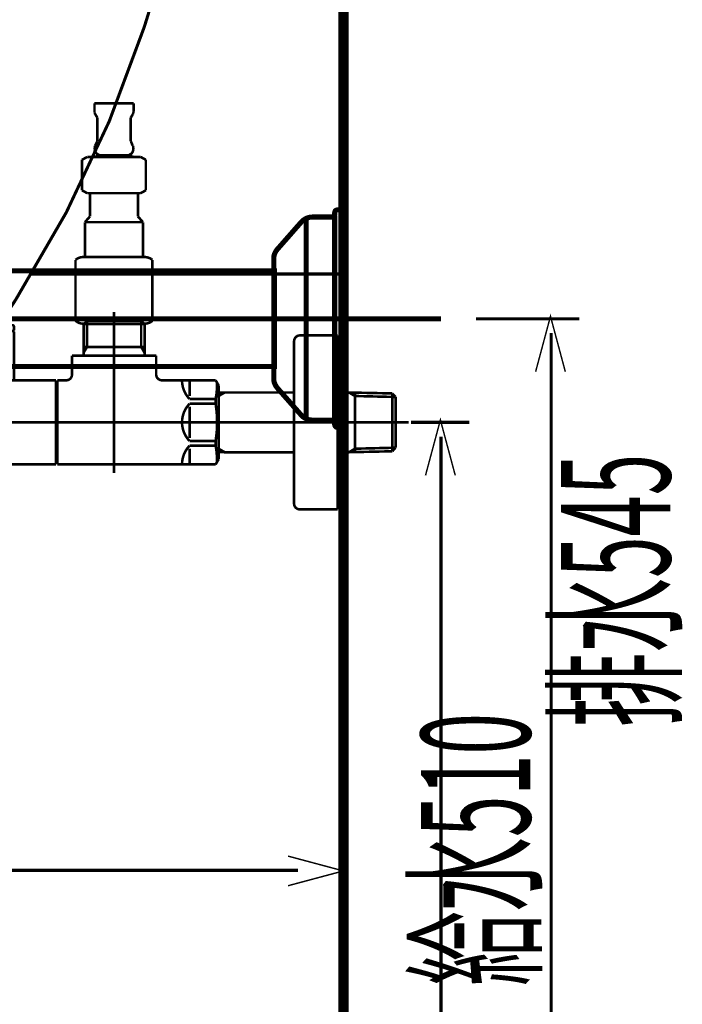
# Model space of a CAD drawing. Extents: x 68 to 259, y -279 to -11.
# Drawn here: x 236 to 259, y -200 to -166 of the extents above; entities that cross this region are included whole.
import ezdxf

# ---------------------------------------------------------------- set-up
doc = ezdxf.new("R2010")
doc.units = 0
for name, color, linetype in [('LAYER_2', 7, 'CONTINUOUS'), ('LAYER_39', 7, 'CONTINUOUS'), ('LAYER_41', 7, 'CONTINUOUS'), ('LAYER_42', 7, 'CONTINUOUS')]:
    doc.layers.add(name, color=color, linetype=linetype)
doc.styles.get("Standard").update_dxf_attribs({"font": 'TXT', "bigfont": 'BIGFONT'})

# ---------------------------------------------------------------- blocks, each defined once
blk = doc.blocks.new('AIGNBL02020008')
at = {"layer": 'LAYER_2', "color": 4, "const_width": 0.1764}
for points in [[(245.277, -173.6948), (245.2336, -173.752), (245.1998, -173.8127), (245.1723, -173.8802), (245.1557, -173.9511), (245.1523, -174.0221), (245.1523, -178.1466), (245.1557, -178.2175), (245.1723, -178.2885), (245.1998, -178.356), (245.2336, -178.4201), (245.277, -178.4773), (246.1038, -179.4158), (246.1652, -179.4736), (246.2361, -179.5205), (246.3099, -179.5577), (246.3946, -179.5777), (246.4787, -179.5846), (247.1505, -179.5846), (247.1842, -179.5914), (247.2111, -179.6052), (247.2318, -179.6252), (247.2483, -179.6555), (247.2517, -179.6858), (247.2517, -179.7368), (247.2586, -179.7672), (247.2717, -179.794), (247.2924, -179.8175), (247.3227, -179.8312), (247.353, -179.8347), (247.5522, -179.8347), (247.5522, -172.3347), (247.353, -172.3347), (247.3227, -172.3416), (247.2924, -172.3547), (247.2717, -172.3747), (247.2586, -172.4057), (247.2517, -172.436), (247.2517, -172.4863), (247.2483, -172.5166), (247.2318, -172.5435), (247.2111, -172.5676), (247.1842, -172.5807), (247.1505, -172.5841), (246.4787, -172.5841), (246.3946, -172.591), (246.3099, -172.6144), (246.2361, -172.6482), (246.1652, -172.6958), (246.1038, -172.7529), (245.277, -173.6948)], [(246.2726, -179.5411), (246.2726, -172.6282)], [(247.2517, -179.6521), (247.2517, -172.5263)]]:
    blk.add_lwpolyline(points, dxfattribs=at)
blk = doc.blocks.new('AIGNBL02010002')
at = {"layer": 'LAYER_2', "color": 4, "const_width": 0.1764}
blk.add_lwpolyline([(245.1778, -174.4345), (245.1778, -177.7346), (230.8806, -177.7346), (230.8806, -174.4345)], close=True, dxfattribs=at)
blk.add_lwpolyline([(250.9159, -176.0892), (232.3727, -176.0892)], dxfattribs=at)
at = {"layer": 'LAYER_2'}
blk.add_blockref('AIGNBL02020008', (0, 0), dxfattribs=at)
blk = doc.blocks.new('AIGNBL27030004')
at = {"layer": 'LAYER_39', "color": 211, "const_width": 0.0882}
blk.add_lwpolyline([(236.2026, -178.2117), (236.2026, -176.5319)], dxfattribs=at)
blk = doc.blocks.new('AIGNBL27030005')
at = {"layer": 'LAYER_39', "color": 211, "const_width": 0.0882}
blk.add_lwpolyline([(236.2026, -176.5319), (236.1826, -176.5119)], dxfattribs=at)
blk = doc.blocks.new('AIGNBL27030006')
at = {"layer": 'LAYER_39', "color": 211, "const_width": 0.0882}
blk.add_lwpolyline([(235.5226, -176.5119), (236.1826, -176.5119)], dxfattribs=at)
blk = doc.blocks.new('AIGNBL27030007')
at = {"layer": 'LAYER_39', "color": 211, "const_width": 0.0882}
blk.add_lwpolyline([(235.5026, -176.5319), (235.5026, -178.2117)], dxfattribs=at)
blk = doc.blocks.new('AIGNBL27030008')
at = {"layer": 'LAYER_39', "color": 211, "const_width": 0.0882}
blk.add_lwpolyline([(235.5226, -176.5119), (235.5026, -176.5319)], dxfattribs=at)
blk = doc.blocks.new('AIGNBL27030009')
at = {"layer": 'LAYER_39', "color": 211, "const_width": 0.0882}
blk.add_lwpolyline([(235.8526, -179.3117), (235.8526, -176.2118)], dxfattribs=at)
blk = doc.blocks.new('AIGNBL27020003')
at = {"layer": 'LAYER_39'}
for name in ['AIGNBL27030009', 'AIGNBL27030008', 'AIGNBL27030007', 'AIGNBL27030006', 'AIGNBL27030005', 'AIGNBL27030004']:
    blk.add_blockref(name, (0, 0), dxfattribs=at)
blk = doc.blocks.new('AIGNBL2702000A')
at = {"layer": 'LAYER_39', "color": 211, "const_width": 0.0882}
blk.add_lwpolyline([(235.8526, -177.1719), (235.8526, -176.0117)], dxfattribs=at)
blk = doc.blocks.new('AIGNBL2702000B')
at = {"layer": 'LAYER_39', "color": 211, "const_width": 0.0882}
blk.add_lwpolyline([(236.2026, -176.4919), (236.1826, -176.5119)], dxfattribs=at)
blk = doc.blocks.new('AIGNBL2702000C')
at = {"layer": 'LAYER_39', "color": 211, "const_width": 0.0882}
blk.add_lwpolyline([(235.5026, -176.4919), (235.5226, -176.5119)], dxfattribs=at)
blk = doc.blocks.new('AIGNBL2702000D')
at = {"layer": 'LAYER_39', "color": 211, "const_width": 0.0882}
blk.add_lwpolyline([(236.2026, -176.4919), (236.2026, -176.3617)], dxfattribs=at)
blk = doc.blocks.new('AIGNBL2702000E')
at = {"layer": 'LAYER_39', "color": 211, "const_width": 0.0882}
blk.add_lwpolyline([(235.5026, -176.4919), (235.5026, -176.3617)], dxfattribs=at)
blk = doc.blocks.new('AIGNBL2702000F')
at = {"layer": 'LAYER_39', "color": 211, "const_width": 0.0882}
blk.add_lwpolyline([(235.5529, -176.3117), (236.153, -176.3117)], dxfattribs=at)
blk = doc.blocks.new('AIGNBL27020010')
at = {"layer": 'LAYER_39', "color": 211, "const_width": 0.0882}
blk.add_lwpolyline([(235.5226, -176.5119), (235.588, -176.5119)], dxfattribs=at)
blk = doc.blocks.new('AIGNBL27020011')
at = {"layer": 'LAYER_39', "color": 211, "const_width": 0.0882}
blk.add_lwpolyline([(236.1179, -176.5119), (236.1826, -176.5119)], dxfattribs=at)
blk = doc.blocks.new('AIGNBL27020012')
at = {"layer": 'LAYER_39', "color": 211, "const_width": 0.0882}
blk.add_lwpolyline([(235.5529, -176.3117, 0.3918775), (235.5026, -176.3617)], format="xyb", dxfattribs=at)
blk = doc.blocks.new('AIGNBL27020013')
at = {"layer": 'LAYER_39', "color": 211, "const_width": 0.0882}
blk.add_lwpolyline([(236.2026, -176.3617, 0.3943859), (236.153, -176.3117)], format="xyb", dxfattribs=at)
blk = doc.blocks.new('AIGNBL27020014')
at = {"layer": 'LAYER_39', "color": 211, "const_width": 0.0882}
blk.add_lwpolyline([(235.8526, -178.9717), (235.8526, -178.0618)], dxfattribs=at)
blk = doc.blocks.new('AIGNBL27020015')
at = {"layer": 'LAYER_39', "color": 211, "const_width": 0.0882}
blk.add_lwpolyline([(237.653, -181.1118), (235.9029, -181.1118)], dxfattribs=at)
blk = doc.blocks.new('AIGNBL27020016')
at = {"layer": 'LAYER_39', "color": 211, "const_width": 0.0882}
blk.add_lwpolyline([(234.8928, -178.2117), (237.653, -178.2117)], dxfattribs=at)
blk = doc.blocks.new('AIGNBL27020017')
at = {"layer": 'LAYER_39', "color": 211, "const_width": 0.0882}
blk.add_lwpolyline([(237.653, -178.2117), (237.653, -181.1118)], dxfattribs=at)
blk = doc.blocks.new('AIGNBL27020018')
at = {"layer": 'LAYER_39', "color": 211, "const_width": 0.0882}
blk.add_lwpolyline([(235.9029, -181.1118), (235.3627, -181.1118)], dxfattribs=at)
blk = doc.blocks.new('AIGNBL27020019')
at = {"layer": 'LAYER_39', "color": 211, "const_width": 0.0882}
blk.add_lwpolyline([(235.3627, -181.1118), (234.8928, -181.1118)], dxfattribs=at)
blk = doc.blocks.new('AIGNBL2702001A')
at = {"layer": 'LAYER_39', "color": 211, "const_width": 0.0882}
blk.add_lwpolyline([(234.8025, -181.0218), (234.8025, -178.302)], dxfattribs=at)
blk = doc.blocks.new('AIGNBL2702001B')
at = {"layer": 'LAYER_39', "color": 211, "const_width": 0.0882}
blk.add_lwpolyline([(234.8025, -181.0218, 0.3915754), (234.8928, -181.1118)], format="xyb", dxfattribs=at)
blk = doc.blocks.new('AIGNBL2702001C')
at = {"layer": 'LAYER_39', "color": 211, "const_width": 0.0882}
blk.add_lwpolyline([(234.8928, -178.2117, 0.4142905), (234.8025, -178.302)], format="xyb", dxfattribs=at)
blk = doc.blocks.new('AIGNBL2702001D')
at = {"layer": 'LAYER_39', "color": 211, "const_width": 0.0882}
blk.add_lwpolyline([(238.6032, -176.2779), (240.7026, -176.2779)], dxfattribs=at)
blk = doc.blocks.new('AIGNBL2702001E')
at = {"layer": 'LAYER_39', "color": 211, "const_width": 0.0882}
blk.add_lwpolyline([(238.7189, -177.0617), (240.5869, -177.0617)], dxfattribs=at)
blk = doc.blocks.new('AIGNBL2702001F')
at = {"layer": 'LAYER_39', "color": 211, "const_width": 0.0882}
blk.add_lwpolyline([(237.653, -178.3619), (237.7026, -178.3619)], dxfattribs=at)
blk = doc.blocks.new('AIGNBL27020020')
at = {"layer": 'LAYER_39', "color": 211, "const_width": 0.0882}
blk.add_lwpolyline([(240.7026, -177.2629), (240.7026, -177.3618)], dxfattribs=at)
blk = doc.blocks.new('AIGNBL27020021')
at = {"layer": 'LAYER_39', "color": 211, "const_width": 0.0882}
blk.add_lwpolyline([(240.7026, -177.0617), (240.7026, -177.2629)], dxfattribs=at)
blk = doc.blocks.new('AIGNBL27020022')
at = {"layer": 'LAYER_39', "color": 211, "const_width": 0.0882}
blk.add_lwpolyline([(238.6032, -177.2629), (238.6032, -177.3618)], dxfattribs=at)
blk = doc.blocks.new('AIGNBL27020023')
at = {"layer": 'LAYER_39', "color": 211, "const_width": 0.0882}
blk.add_lwpolyline([(238.6032, -177.0617), (238.7189, -177.0617)], dxfattribs=at)
blk = doc.blocks.new('AIGNBL27020024')
at = {"layer": 'LAYER_39', "color": 211, "const_width": 0.0882}
blk.add_lwpolyline([(238.6032, -177.0617), (238.6032, -177.2629)], dxfattribs=at)
blk = doc.blocks.new('AIGNBL27020025')
at = {"layer": 'LAYER_39', "color": 211, "const_width": 0.0882}
blk.add_lwpolyline([(238.6032, -177.2629), (238.7189, -177.0617)], dxfattribs=at)
blk = doc.blocks.new('AIGNBL27020026')
at = {"layer": 'LAYER_39', "color": 211, "const_width": 0.0882}
blk.add_lwpolyline([(238.6032, -176.2779), (238.6032, -177.0617)], dxfattribs=at)
blk = doc.blocks.new('AIGNBL27020027')
at = {"layer": 'LAYER_39', "color": 211, "const_width": 0.0882}
blk.add_lwpolyline([(237.7026, -181.1118), (243.1521, -181.1118)], dxfattribs=at)
blk = doc.blocks.new('AIGNBL27020028')
at = {"layer": 'LAYER_39', "color": 211, "const_width": 0.0882}
blk.add_lwpolyline([(243.2527, -180.9368), (243.2527, -178.3867)], dxfattribs=at)
blk = doc.blocks.new('AIGNBL27020029')
at = {"layer": 'LAYER_39', "color": 211, "const_width": 0.0882}
blk.add_lwpolyline([(237.7026, -180.9619), (237.653, -180.9619)], dxfattribs=at)
blk = doc.blocks.new('AIGNBL2702002A')
at = {"layer": 'LAYER_39', "color": 211, "const_width": 0.0882}
blk.add_lwpolyline([(240.5869, -177.0617), (240.7026, -177.0617)], dxfattribs=at)
blk = doc.blocks.new('AIGNBL2702002B')
at = {"layer": 'LAYER_39', "color": 211, "const_width": 0.0882}
blk.add_lwpolyline([(240.5869, -176.1618), (240.7026, -176.2779)], dxfattribs=at)
blk = doc.blocks.new('AIGNBL2702002C')
at = {"layer": 'LAYER_39', "color": 211, "const_width": 0.0882}
blk.add_lwpolyline([(240.7026, -176.2779), (240.7026, -177.0617)], dxfattribs=at)
blk = doc.blocks.new('AIGNBL2702002D')
at = {"layer": 'LAYER_39', "color": 211, "const_width": 0.0882}
blk.add_lwpolyline([(240.5869, -177.0617), (240.7026, -177.2629)], dxfattribs=at)
blk = doc.blocks.new('AIGNBL2702002E')
at = {"layer": 'LAYER_39', "color": 211, "const_width": 0.0882}
blk.add_lwpolyline([(240.5869, -176.1618), (240.5869, -177.0617)], dxfattribs=at)
blk = doc.blocks.new('AIGNBL2702002F')
at = {"layer": 'LAYER_39', "color": 211, "const_width": 0.0882}
blk.add_lwpolyline([(238.7189, -176.1618), (238.6032, -176.2779)], dxfattribs=at)
blk = doc.blocks.new('AIGNBL27020030')
at = {"layer": 'LAYER_39', "color": 211, "const_width": 0.0882}
blk.add_lwpolyline([(238.7189, -176.2779), (238.7189, -176.1618)], dxfattribs=at)
blk = doc.blocks.new('AIGNBL27020031')
at = {"layer": 'LAYER_39', "color": 211, "const_width": 0.0882}
blk.add_lwpolyline([(238.7189, -176.2779), (238.7189, -176.1618)], dxfattribs=at)
blk = doc.blocks.new('AIGNBL27020032')
at = {"layer": 'LAYER_39', "color": 211, "const_width": 0.0882}
blk.add_lwpolyline([(238.7189, -177.0617), (238.7189, -176.2779)], dxfattribs=at)
blk = doc.blocks.new('AIGNBL27020033')
at = {"layer": 'LAYER_39', "color": 211, "const_width": 0.0882}
blk.add_lwpolyline([(238.7189, -176.1618), (240.5869, -176.1618)], dxfattribs=at)
blk = doc.blocks.new('AIGNBL27020034')
at = {"layer": 'LAYER_39', "color": 211, "const_width": 0.0882}
blk.add_lwpolyline([(238.2029, -178.0119), (238.2029, -177.3618)], dxfattribs=at)
blk = doc.blocks.new('AIGNBL27020035')
at = {"layer": 'LAYER_39', "color": 211, "const_width": 0.0882}
blk.add_lwpolyline([(237.7026, -178.2117), (238.003, -178.2117)], dxfattribs=at)
blk = doc.blocks.new('AIGNBL27020036')
at = {"layer": 'LAYER_39', "color": 211, "const_width": 0.0882}
blk.add_lwpolyline([(237.7026, -179.6617), (237.7026, -178.2117)], dxfattribs=at)
blk = doc.blocks.new('AIGNBL27020037')
at = {"layer": 'LAYER_39', "color": 211, "const_width": 0.0882}
blk.add_lwpolyline([(237.7026, -181.1118), (237.7026, -179.6617)], dxfattribs=at)
blk = doc.blocks.new('AIGNBL27020038')
at = {"layer": 'LAYER_39', "color": 211, "const_width": 0.0882}
blk.add_lwpolyline([(243.1521, -181.1118), (243.2527, -180.9368)], dxfattribs=at)
blk = doc.blocks.new('AIGNBL27020039')
at = {"layer": 'LAYER_39', "color": 211, "const_width": 0.0882}
blk.add_lwpolyline([(243.1521, -178.2117), (243.2527, -178.3867)], dxfattribs=at)
blk = doc.blocks.new('AIGNBL2702003A')
at = {"layer": 'LAYER_39', "color": 211, "const_width": 0.0882}
blk.add_lwpolyline([(241.3027, -178.2117), (243.1521, -178.2117)], dxfattribs=at)
blk = doc.blocks.new('AIGNBL2702003B')
at = {"layer": 'LAYER_39', "color": 211, "const_width": 0.0882}
blk.add_lwpolyline([(241.1029, -177.3618), (241.1029, -178.0119)], dxfattribs=at)
blk = doc.blocks.new('AIGNBL2702003C')
at = {"layer": 'LAYER_39', "color": 211, "const_width": 0.0882}
blk.add_lwpolyline([(238.2029, -177.3618), (241.1029, -177.3618)], dxfattribs=at)
blk = doc.blocks.new('AIGNBL2702003D')
at = {"layer": 'LAYER_39', "color": 211, "const_width": 0.0882}
blk.add_lwpolyline([(242.2529, -179.0199), (243.1521, -179.0199)], dxfattribs=at)
blk = doc.blocks.new('AIGNBL2702003E')
at = {"layer": 'LAYER_39', "color": 211, "const_width": 0.0882}
blk.add_lwpolyline([(243.1521, -178.857), (242.2529, -178.857)], dxfattribs=at)
blk = doc.blocks.new('AIGNBL2702003F')
at = {"layer": 'LAYER_39', "color": 211, "const_width": 0.0882}
blk.add_lwpolyline([(242.2529, -180.4669), (243.1521, -180.4669)], dxfattribs=at)
blk = doc.blocks.new('AIGNBL27020040')
at = {"layer": 'LAYER_39', "color": 211, "const_width": 0.0882}
blk.add_lwpolyline([(243.1521, -180.3039), (242.2529, -180.3039)], dxfattribs=at)
blk = doc.blocks.new('AIGNBL27020041')
at = {"layer": 'LAYER_39', "color": 211, "const_width": 0.0882}
blk.add_lwpolyline([(242.2529, -179.1198), (242.2529, -179.6617)], dxfattribs=at)
blk = doc.blocks.new('AIGNBL27020042')
at = {"layer": 'LAYER_39', "color": 211, "const_width": 0.0882}
blk.add_lwpolyline([(242.2529, -178.2148), (242.2529, -178.7567)], dxfattribs=at)
blk = doc.blocks.new('AIGNBL27020043')
at = {"layer": 'LAYER_39', "color": 211, "const_width": 0.0882}
blk.add_lwpolyline([(242.2529, -179.6617), (242.2529, -180.2037)], dxfattribs=at)
blk = doc.blocks.new('AIGNBL27020044')
at = {"layer": 'LAYER_39', "color": 211, "const_width": 0.0882}
blk.add_lwpolyline([(242.2529, -180.5668), (242.2529, -181.1087)], dxfattribs=at)
blk = doc.blocks.new('AIGNBL27020045')
at = {"layer": 'LAYER_39', "color": 211, "const_width": 0.0882}
blk.add_lwpolyline([(243.1521, -180.3039), (243.1521, -180.4669)], dxfattribs=at)
blk = doc.blocks.new('AIGNBL27020046')
at = {"layer": 'LAYER_39', "color": 211, "const_width": 0.0882}
blk.add_lwpolyline([(243.1521, -178.857), (243.1521, -179.0199)], dxfattribs=at)
blk = doc.blocks.new('AIGNBL27020047')
at = {"layer": 'LAYER_39', "color": 211, "const_width": 0.0882}
blk.add_lwpolyline([(242.2529, -179.0199, 0.1949569), (241.9931, -179.6617)], format="xyb", dxfattribs=at)
blk = doc.blocks.new('AIGNBL27020048')
at = {"layer": 'LAYER_39', "color": 211, "const_width": 0.0882}
blk.add_lwpolyline([(241.9931, -178.2148, 0.1947014), (242.2529, -178.857)], format="xyb", dxfattribs=at)
blk = doc.blocks.new('AIGNBL27020049')
at = {"layer": 'LAYER_39', "color": 211, "const_width": 0.0882}
blk.add_lwpolyline([(242.2529, -180.4669, 0.1946947), (241.9931, -181.1087)], format="xyb", dxfattribs=at)
blk = doc.blocks.new('AIGNBL2702004A')
at = {"layer": 'LAYER_39', "color": 211, "const_width": 0.0882}
blk.add_lwpolyline([(241.9931, -179.6617, 0.1946957), (242.2529, -180.3039)], format="xyb", dxfattribs=at)
blk = doc.blocks.new('AIGNBL2702004B')
at = {"layer": 'LAYER_39', "color": 211, "const_width": 0.0882}
blk.add_lwpolyline([(243.1521, -180.3039, 0.0772581), (243.1521, -179.0199)], format="xyb", dxfattribs=at)
blk = doc.blocks.new('AIGNBL2702004C')
at = {"layer": 'LAYER_39', "color": 211, "const_width": 0.0882}
blk.add_lwpolyline([(243.2017, -181.0253, 0.0444801), (243.1521, -180.4669)], format="xyb", dxfattribs=at)
blk = doc.blocks.new('AIGNBL2702004D')
at = {"layer": 'LAYER_39', "color": 211, "const_width": 0.0882}
blk.add_lwpolyline([(243.1521, -178.857, 0.0534915), (243.2017, -178.2985)], format="xyb", dxfattribs=at)
blk = doc.blocks.new('AIGNBL2702004E')
at = {"layer": 'LAYER_39', "color": 211, "const_width": 0.0882}
blk.add_lwpolyline([(238.003, -178.2117, 0.4142386), (238.2029, -178.0119)], format="xyb", dxfattribs=at)
blk = doc.blocks.new('AIGNBL2702004F')
at = {"layer": 'LAYER_39', "color": 211, "const_width": 0.0882}
blk.add_lwpolyline([(241.1029, -178.0119, 0.414115), (241.3027, -178.2117)], format="xyb", dxfattribs=at)
blk = doc.blocks.new('AIGNBL27020050')
at = {"layer": 'LAYER_39', "color": 211, "const_width": 0.0882}
blk.add_lwpolyline([(243.4635, -178.6316), (245.853, -178.6316)], dxfattribs=at)
blk = doc.blocks.new('AIGNBL27020051')
at = {"layer": 'LAYER_39', "color": 211, "const_width": 0.0882}
blk.add_lwpolyline([(243.2527, -178.6371), (243.4635, -178.6316)], dxfattribs=at)
blk = doc.blocks.new('AIGNBL27020052')
at = {"layer": 'LAYER_39', "color": 211, "const_width": 0.0882}
blk.add_lwpolyline([(243.4635, -178.6316), (243.2527, -178.7536)], dxfattribs=at)
blk = doc.blocks.new('AIGNBL27020053')
at = {"layer": 'LAYER_39', "color": 211, "const_width": 0.0882}
blk.add_lwpolyline([(243.4635, -180.6918), (243.2527, -180.6863)], dxfattribs=at)
blk = doc.blocks.new('AIGNBL27020054')
at = {"layer": 'LAYER_39', "color": 211, "const_width": 0.0882}
blk.add_lwpolyline([(243.2527, -180.5702), (243.4635, -180.6918)], dxfattribs=at)
blk = doc.blocks.new('AIGNBL27020055')
at = {"layer": 'LAYER_39', "color": 211, "const_width": 0.0882}
blk.add_lwpolyline([(247.7416, -180.6918), (247.353, -180.6918)], dxfattribs=at)
blk = doc.blocks.new('AIGNBL27020056')
at = {"layer": 'LAYER_39', "color": 211, "const_width": 0.0882}
blk.add_lwpolyline([(249.2368, -180.6587), (247.9532, -180.6863)], dxfattribs=at)
blk = doc.blocks.new('AIGNBL27020057')
at = {"layer": 'LAYER_39', "color": 211, "const_width": 0.0882}
blk.add_lwpolyline([(247.9532, -180.6863), (247.7416, -180.6918)], dxfattribs=at)
blk = doc.blocks.new('AIGNBL27020058')
at = {"layer": 'LAYER_39', "color": 211, "const_width": 0.0882}
blk.add_lwpolyline([(247.9532, -180.6863), (247.9532, -178.6371)], dxfattribs=at)
blk = doc.blocks.new('AIGNBL27020059')
at = {"layer": 'LAYER_39', "color": 211, "const_width": 0.0882}
blk.add_lwpolyline([(249.3526, -180.5361), (249.2368, -180.6587)], dxfattribs=at)
blk = doc.blocks.new('AIGNBL2702005A')
at = {"layer": 'LAYER_39', "color": 211, "const_width": 0.0882}
blk.add_lwpolyline([(249.3526, -180.5361), (247.9532, -180.5702)], dxfattribs=at)
blk = doc.blocks.new('AIGNBL2702005B')
at = {"layer": 'LAYER_39', "color": 211, "const_width": 0.0882}
blk.add_lwpolyline([(247.7416, -180.6918), (247.9532, -180.5702)], dxfattribs=at)
blk = doc.blocks.new('AIGNBL2702005C')
at = {"layer": 'LAYER_39', "color": 211, "const_width": 0.0882}
blk.add_lwpolyline([(249.3526, -180.5361), (249.3526, -178.7874)], dxfattribs=at)
blk = doc.blocks.new('AIGNBL2702005D')
at = {"layer": 'LAYER_39', "color": 211, "const_width": 0.0882}
blk.add_lwpolyline([(247.9532, -178.7536), (249.3526, -178.7874)], dxfattribs=at)
blk = doc.blocks.new('AIGNBL2702005E')
at = {"layer": 'LAYER_39', "color": 211, "const_width": 0.0882}
blk.add_lwpolyline([(247.9532, -178.6371), (249.2368, -178.6647)], dxfattribs=at)
blk = doc.blocks.new('AIGNBL2702005F')
at = {"layer": 'LAYER_39', "color": 211, "const_width": 0.0882}
blk.add_lwpolyline([(249.2368, -178.6647), (249.3526, -178.7874)], dxfattribs=at)
blk = doc.blocks.new('AIGNBL27020060')
at = {"layer": 'LAYER_39', "color": 211, "const_width": 0.0882}
blk.add_lwpolyline([(247.9532, -178.7536), (247.7416, -178.6316)], dxfattribs=at)
blk = doc.blocks.new('AIGNBL27020061')
at = {"layer": 'LAYER_39', "color": 211, "const_width": 0.0882}
blk.add_lwpolyline([(247.7416, -178.6316), (247.9532, -178.6371)], dxfattribs=at)
blk = doc.blocks.new('AIGNBL27020062')
at = {"layer": 'LAYER_39', "color": 211, "const_width": 0.0882}
blk.add_lwpolyline([(249.2368, -178.6647), (249.2368, -180.6587)], dxfattribs=at)
blk = doc.blocks.new('AIGNBL27020063')
at = {"layer": 'LAYER_39', "color": 211, "const_width": 0.0882}
blk.add_lwpolyline([(245.853, -180.6918), (243.4635, -180.6918)], dxfattribs=at)
blk = doc.blocks.new('AIGNBL27020064')
at = {"layer": 'LAYER_39', "color": 211, "const_width": 0.0882}
blk.add_lwpolyline([(247.353, -178.6316), (247.7416, -178.6316)], dxfattribs=at)
blk = doc.blocks.new('AIGNBL27020065')
at = {"layer": 'LAYER_39', "color": 211, "const_width": 0.0882}
blk.add_lwpolyline([(247.353, -176.6617), (247.353, -179.6617)], dxfattribs=at)
blk = doc.blocks.new('AIGNBL27020066')
at = {"layer": 'LAYER_39', "color": 211, "const_width": 0.0882}
blk.add_lwpolyline([(246.0529, -176.6617), (247.353, -176.6617)], dxfattribs=at)
blk = doc.blocks.new('AIGNBL27020067')
at = {"layer": 'LAYER_39', "color": 211, "const_width": 0.0882}
blk.add_lwpolyline([(245.853, -176.8619), (245.853, -179.6617)], dxfattribs=at)
blk = doc.blocks.new('AIGNBL27020068')
at = {"layer": 'LAYER_39', "color": 211, "const_width": 0.0882}
blk.add_lwpolyline([(245.853, -179.6617), (245.853, -182.4619)], dxfattribs=at)
blk = doc.blocks.new('AIGNBL27020069')
at = {"layer": 'LAYER_39', "color": 211, "const_width": 0.0882}
blk.add_lwpolyline([(247.353, -182.6617), (246.0529, -182.6617)], dxfattribs=at)
blk = doc.blocks.new('AIGNBL2702006A')
at = {"layer": 'LAYER_39', "color": 211, "const_width": 0.0882}
blk.add_lwpolyline([(247.353, -179.6617), (247.353, -182.6617)], dxfattribs=at)
blk = doc.blocks.new('AIGNBL2702006B')
at = {"layer": 'LAYER_39', "color": 211, "const_width": 0.0882}
blk.add_lwpolyline([(246.0529, -176.6617, 0.3931123), (245.853, -176.8619)], format="xyb", dxfattribs=at)
blk = doc.blocks.new('AIGNBL2702006C')
at = {"layer": 'LAYER_39', "color": 211, "const_width": 0.0882}
blk.add_lwpolyline([(245.853, -182.4619, 0.41425), (246.0529, -182.6617)], format="xyb", dxfattribs=at)
blk = doc.blocks.new('AIGNBL2702006D')
at = {"layer": 'LAYER_39', "color": 211, "const_width": 0.0882}
blk.add_lwpolyline([(249.8032, -179.6617), (234.5028, -179.6617)], dxfattribs=at)
blk = doc.blocks.new('AIGNBL2702006E')
at = {"layer": 'LAYER_39', "color": 211, "const_width": 0.0882}
blk.add_lwpolyline([(239.6526, -175.8618), (239.6526, -181.4118)], dxfattribs=at)
blk = doc.blocks.new('AIGNBL2702006F')
at = {"layer": 'LAYER_39', "color": 211, "const_width": 0.0882}
blk.add_lwpolyline([(235.8526, -181.4118), (235.8526, -176.0117)], dxfattribs=at)
blk = doc.blocks.new('AIGNBL27010002')
at = {"layer": 'LAYER_39'}
for name in ['AIGNBL2702006E', 'AIGNBL27020003', 'AIGNBL2702000A', 'AIGNBL2702006F', 'AIGNBL2702002F', 'AIGNBL27020030', 'AIGNBL27020031', 'AIGNBL27020033', 'AIGNBL2702002B', 'AIGNBL2702002E', 'AIGNBL27020012', 'AIGNBL2702000E', 'AIGNBL2702000C', 'AIGNBL27020010', 'AIGNBL2702000F', 'AIGNBL27020011', 'AIGNBL27020013', 'AIGNBL2702000B', 'AIGNBL2702000D', 'AIGNBL2702001D', 'AIGNBL27020026', 'AIGNBL27020032', 'AIGNBL2702002C', 'AIGNBL2702006B', 'AIGNBL27020067', 'AIGNBL27020066', 'AIGNBL27020065', 'AIGNBL27020023', 'AIGNBL27020024', 'AIGNBL27020025', 'AIGNBL2702001E', 'AIGNBL2702002A', 'AIGNBL2702002D', 'AIGNBL27020021', 'AIGNBL27020034', 'AIGNBL2702003C', 'AIGNBL27020022', 'AIGNBL27020020', 'AIGNBL2702003B', 'AIGNBL2702001C', 'AIGNBL27020016', 'AIGNBL27020014', 'AIGNBL27020017', 'AIGNBL27020035', 'AIGNBL27020036', 'AIGNBL2702004E', 'AIGNBL2702004F', 'AIGNBL2702003A', 'AIGNBL27020048', 'AIGNBL27020042', 'AIGNBL27020039', 'AIGNBL2702001A', 'AIGNBL2702001F', 'AIGNBL2702004D', 'AIGNBL27020028', 'AIGNBL2702003E', 'AIGNBL27020046', 'AIGNBL27020051', 'AIGNBL27020052', 'AIGNBL27020050', 'AIGNBL27020064', 'AIGNBL27020060', 'AIGNBL27020061', 'AIGNBL27020058', 'AIGNBL2702005E', 'AIGNBL2702005D', 'AIGNBL2702005F', 'AIGNBL27020062', 'AIGNBL2702005C', 'AIGNBL27020047', 'AIGNBL2702003D', 'AIGNBL27020041', 'AIGNBL2702004B', 'AIGNBL2702006D', 'AIGNBL27020037', 'AIGNBL2702004A', 'AIGNBL27020043', 'AIGNBL27020068', 'AIGNBL2702006A', 'AIGNBL27020049', 'AIGNBL27020040', 'AIGNBL2702003F', 'AIGNBL27020044', 'AIGNBL27020045', 'AIGNBL2702004C', 'AIGNBL27020054', 'AIGNBL2702005B', 'AIGNBL2702005A', 'AIGNBL27020059', 'AIGNBL27020029', 'AIGNBL27020038', 'AIGNBL27020053', 'AIGNBL27020063', 'AIGNBL27020055', 'AIGNBL27020057', 'AIGNBL27020056', 'AIGNBL2702001B', 'AIGNBL27020019', 'AIGNBL27020018', 'AIGNBL27020015', 'AIGNBL27020027', 'AIGNBL2702006C', 'AIGNBL27020069']:
    blk.add_blockref(name, (0, 0), dxfattribs=at)
blk = doc.blocks.new('AIGNBL2A020085')
at = {"layer": 'LAYER_42', "color": 211, "const_width": 0.0882}
blk.add_lwpolyline([(240.9727, -174.0614), (240.9727, -176.1608)], dxfattribs=at)
blk = doc.blocks.new('AIGNBL2A020086')
at = {"layer": 'LAYER_42', "color": 211, "const_width": 0.0882}
blk.add_lwpolyline([(238.6476, -172.7612), (238.8226, -172.5614)], dxfattribs=at)
blk = doc.blocks.new('AIGNBL2A020087')
at = {"layer": 'LAYER_42', "color": 211, "const_width": 0.0882}
blk.add_lwpolyline([(240.6478, -172.7612), (240.4728, -172.5614)], dxfattribs=at)
blk = doc.blocks.new('AIGNBL2A020088')
at = {"layer": 'LAYER_42', "color": 211, "const_width": 0.0882}
blk.add_lwpolyline([(238.6476, -173.9608), (238.6104, -173.9608)], dxfattribs=at)
blk = doc.blocks.new('AIGNBL2A020089')
at = {"layer": 'LAYER_42', "color": 211, "const_width": 0.0882}
blk.add_lwpolyline([(238.3227, -174.0614), (238.3227, -176.1608)], dxfattribs=at)
blk = doc.blocks.new('AIGNBL2A02008A')
at = {"layer": 'LAYER_42', "color": 211, "const_width": 0.0882}
blk.add_lwpolyline([(238.5467, -171.6615), (238.5467, -170.6108)], dxfattribs=at)
blk = doc.blocks.new('AIGNBL2A02008B')
at = {"layer": 'LAYER_42', "color": 211, "const_width": 0.0882}
blk.add_lwpolyline([(240.7467, -171.6615), (240.7467, -170.6108)], dxfattribs=at)
blk = doc.blocks.new('AIGNBL2A02008C')
at = {"layer": 'LAYER_42', "color": 211, "const_width": 0.0882}
blk.add_lwpolyline([(239.6477, -170.4509), (239.1468, -170.4509)], dxfattribs=at)
blk = doc.blocks.new('AIGNBL2A02008D')
at = {"layer": 'LAYER_42', "color": 211, "const_width": 0.0882}
blk.add_lwpolyline([(239.6477, -170.4509), (240.1466, -170.4509)], dxfattribs=at)
blk = doc.blocks.new('AIGNBL2A02008E')
at = {"layer": 'LAYER_42', "color": 211, "const_width": 0.0882}
blk.add_lwpolyline([(240.4728, -171.7614), (240.5669, -171.7614)], dxfattribs=at)
blk = doc.blocks.new('AIGNBL2A02008F')
at = {"layer": 'LAYER_42', "color": 211, "const_width": 0.0882}
blk.add_lwpolyline([(240.5669, -171.7614), (240.7467, -171.6615)], dxfattribs=at)
blk = doc.blocks.new('AIGNBL2A020090')
at = {"layer": 'LAYER_42', "color": 211, "const_width": 0.0882}
blk.add_lwpolyline([(240.2668, -170.5109), (240.5669, -170.5109)], dxfattribs=at)
blk = doc.blocks.new('AIGNBL2A020091')
at = {"layer": 'LAYER_42', "color": 211, "const_width": 0.0882}
blk.add_lwpolyline([(238.9766, -170.2608), (238.9904, -170.3007)], dxfattribs=at)
blk = doc.blocks.new('AIGNBL2A020092')
at = {"layer": 'LAYER_42', "color": 211, "const_width": 0.0882}
blk.add_lwpolyline([(238.9766, -170.2008), (238.9766, -170.2608)], dxfattribs=at)
blk = doc.blocks.new('AIGNBL2A020093')
at = {"layer": 'LAYER_42', "color": 211, "const_width": 0.0882}
blk.add_lwpolyline([(238.9966, -170.1312), (238.9766, -170.2008)], dxfattribs=at)
blk = doc.blocks.new('AIGNBL2A020094')
at = {"layer": 'LAYER_42', "color": 211, "const_width": 0.0882}
blk.add_lwpolyline([(240.2968, -170.1312), (240.3068, -170.1312)], dxfattribs=at)
blk = doc.blocks.new('AIGNBL2A020095')
at = {"layer": 'LAYER_42', "color": 211, "const_width": 0.0882}
blk.add_lwpolyline([(240.3168, -170.2608), (240.3168, -170.2008)], dxfattribs=at)
blk = doc.blocks.new('AIGNBL2A020096')
at = {"layer": 'LAYER_42', "color": 211, "const_width": 0.0882}
blk.add_lwpolyline([(240.3037, -170.3007), (240.3168, -170.2608)], dxfattribs=at)
blk = doc.blocks.new('AIGNBL2A020097')
at = {"layer": 'LAYER_42', "color": 211, "const_width": 0.0882}
blk.add_lwpolyline([(240.1466, -170.4509), (240.1569, -170.4509)], dxfattribs=at)
blk = doc.blocks.new('AIGNBL2A020098')
at = {"layer": 'LAYER_42', "color": 211, "const_width": 0.0882}
blk.add_lwpolyline([(238.9766, -168.9909), (238.9766, -168.9406)], dxfattribs=at)
blk = doc.blocks.new('AIGNBL2A020099')
at = {"layer": 'LAYER_42', "color": 211, "const_width": 0.0882}
blk.add_lwpolyline([(239.0069, -169.0412), (238.9766, -168.9909)], dxfattribs=at)
blk = doc.blocks.new('AIGNBL2A02009A')
at = {"layer": 'LAYER_42', "color": 211, "const_width": 0.0882}
blk.add_lwpolyline([(240.3168, -168.9909), (240.3271, -168.9406)], dxfattribs=at)
blk = doc.blocks.new('AIGNBL2A02009B')
at = {"layer": 'LAYER_42', "color": 211, "const_width": 0.0882}
blk.add_lwpolyline([(240.2968, -169.0412), (240.3168, -168.9909)], dxfattribs=at)
blk = doc.blocks.new('AIGNBL2A02009C')
at = {"layer": 'LAYER_42', "color": 211, "const_width": 0.0882}
blk.add_lwpolyline([(240.3271, -168.9406), (240.3271, -168.6609)], dxfattribs=at)
blk = doc.blocks.new('AIGNBL2A02009D')
at = {"layer": 'LAYER_42', "color": 211, "const_width": 0.0882}
blk.add_lwpolyline([(238.9766, -168.9406), (238.9766, -168.6609)], dxfattribs=at)
blk = doc.blocks.new('AIGNBL2A02009E')
at = {"layer": 'LAYER_42', "color": 211, "const_width": 0.0882}
blk.add_lwpolyline([(238.5467, -170.6108), (238.7265, -170.5109)], dxfattribs=at)
blk = doc.blocks.new('AIGNBL2A02009F')
at = {"layer": 'LAYER_42', "color": 211, "const_width": 0.0882}
blk.add_lwpolyline([(240.7467, -170.6108), (240.5669, -170.5109)], dxfattribs=at)
blk = doc.blocks.new('AIGNBL2A0200A0')
at = {"layer": 'LAYER_42', "color": 211, "const_width": 0.0882}
blk.add_lwpolyline([(240.2269, -169.1611), (240.2968, -169.0412)], dxfattribs=at)
blk = doc.blocks.new('AIGNBL2A0200A1')
at = {"layer": 'LAYER_42', "color": 211, "const_width": 0.0882}
blk.add_lwpolyline([(240.2968, -170.1312), (240.2269, -169.961)], dxfattribs=at)
blk = doc.blocks.new('AIGNBL2A0200A2')
at = {"layer": 'LAYER_42', "color": 211, "const_width": 0.0882}
blk.add_lwpolyline([(239.0765, -169.1611), (239.0069, -169.0412)], dxfattribs=at)
blk = doc.blocks.new('AIGNBL2A0200A3')
at = {"layer": 'LAYER_42', "color": 211, "const_width": 0.0882}
blk.add_lwpolyline([(238.9966, -170.1312), (239.0765, -169.961)], dxfattribs=at)
blk = doc.blocks.new('AIGNBL2A0200A4')
at = {"layer": 'LAYER_42', "color": 211, "const_width": 0.0882}
blk.add_lwpolyline([(240.2269, -169.961), (240.2269, -169.1611)], dxfattribs=at)
blk = doc.blocks.new('AIGNBL2A0200A5')
at = {"layer": 'LAYER_42', "color": 211, "const_width": 0.0882}
blk.add_lwpolyline([(239.0765, -169.961), (239.0765, -169.1611)], dxfattribs=at)
blk = doc.blocks.new('AIGNBL2A0200A6')
at = {"layer": 'LAYER_42', "color": 211, "const_width": 0.0882}
blk.add_lwpolyline([(240.2668, -170.5109), (240.2668, -170.4613)], dxfattribs=at)
blk = doc.blocks.new('AIGNBL2A0200A7')
at = {"layer": 'LAYER_42', "color": 211, "const_width": 0.0882}
blk.add_lwpolyline([(239.0269, -170.5109), (239.0269, -170.4613)], dxfattribs=at)
blk = doc.blocks.new('AIGNBL2A0200A8')
at = {"layer": 'LAYER_42', "color": 211, "const_width": 0.0882}
blk.add_lwpolyline([(238.7265, -171.7614), (238.5467, -171.6615)], dxfattribs=at)
blk = doc.blocks.new('AIGNBL2A0200A9')
at = {"layer": 'LAYER_42', "color": 211, "const_width": 0.0882}
blk.add_lwpolyline([(238.8226, -171.7614), (238.8226, -172.5614)], dxfattribs=at)
blk = doc.blocks.new('AIGNBL2A0200AA')
at = {"layer": 'LAYER_42', "color": 211, "const_width": 0.0882}
blk.add_lwpolyline([(240.4728, -172.5614), (240.4728, -171.7614)], dxfattribs=at)
blk = doc.blocks.new('AIGNBL2A0200AB')
at = {"layer": 'LAYER_42', "color": 211, "const_width": 0.0882}
blk.add_lwpolyline([(238.7265, -170.5109), (239.0269, -170.5109)], dxfattribs=at)
blk = doc.blocks.new('AIGNBL2A0200AC')
at = {"layer": 'LAYER_42', "color": 211, "const_width": 0.0882}
blk.add_lwpolyline([(238.7265, -171.7614), (238.8226, -171.7614)], dxfattribs=at)
blk = doc.blocks.new('AIGNBL2A0200AD')
at = {"layer": 'LAYER_42', "color": 211, "const_width": 0.0882}
blk.add_lwpolyline([(238.8226, -171.7614), (240.4728, -171.7614)], dxfattribs=at)
blk = doc.blocks.new('AIGNBL2A0200AE')
at = {"layer": 'LAYER_42', "color": 211, "const_width": 0.0882}
blk.add_lwpolyline([(238.6476, -172.7612), (238.6476, -173.9608)], dxfattribs=at)
blk = doc.blocks.new('AIGNBL2A0200AF')
at = {"layer": 'LAYER_42', "color": 211, "const_width": 0.0882}
blk.add_lwpolyline([(240.6854, -173.9608), (240.6478, -173.9608)], dxfattribs=at)
blk = doc.blocks.new('AIGNBL2A0200B0')
at = {"layer": 'LAYER_42', "color": 211, "const_width": 0.0882}
blk.add_lwpolyline([(240.6478, -172.7612), (240.6478, -173.9608)], dxfattribs=at)
blk = doc.blocks.new('AIGNBL2A0200B1')
at = {"layer": 'LAYER_42', "color": 211, "const_width": 0.0882}
blk.add_lwpolyline([(240.6478, -173.9608), (238.6476, -173.9608)], dxfattribs=at)
blk = doc.blocks.new('AIGNBL2A0200B2')
at = {"layer": 'LAYER_42', "color": 211, "const_width": 0.0882}
blk.add_lwpolyline([(240.6947, -176.2614), (238.6104, -176.2614)], dxfattribs=at)
blk = doc.blocks.new('AIGNBL2A0200B3')
at = {"layer": 'LAYER_42', "color": 211, "const_width": 0.0882}
blk.add_lwpolyline([(240.6478, -172.7612), (238.6476, -172.7612)], dxfattribs=at)
blk = doc.blocks.new('AIGNBL2A0200B4')
at = {"layer": 'LAYER_42', "color": 211, "const_width": 0.0882}
blk.add_lwpolyline([(239.0269, -170.5109), (240.2668, -170.5109)], dxfattribs=at)
blk = doc.blocks.new('AIGNBL2A0200B5')
at = {"layer": 'LAYER_42', "color": 211, "const_width": 0.0882}
blk.add_lwpolyline([(239.0269, -170.4613), (240.2668, -170.4613)], dxfattribs=at)
blk = doc.blocks.new('AIGNBL2A0200B6')
at = {"layer": 'LAYER_42', "color": 211, "const_width": 0.0882}
blk.add_lwpolyline([(238.9766, -168.6609), (240.3271, -168.6609)], dxfattribs=at)
blk = doc.blocks.new('AIGNBL2A0200B7')
at = {"layer": 'LAYER_42', "color": 211, "const_width": 0.0882}
blk.add_lwpolyline([(240.9172, -176.2022), (240.9727, -176.1608)], dxfattribs=at)
blk = doc.blocks.new('AIGNBL2A0200B8')
at = {"layer": 'LAYER_42', "color": 211, "const_width": 0.0882}
blk.add_lwpolyline([(240.6947, -176.2614, 0.1244077), (240.9172, -176.2022)], format="xyb", dxfattribs=at)
blk = doc.blocks.new('AIGNBL2A0200B9')
at = {"layer": 'LAYER_42', "color": 211, "const_width": 0.0882}
blk.add_lwpolyline([(240.9727, -174.0614), (240.9172, -174.0201)], dxfattribs=at)
blk = doc.blocks.new('AIGNBL2A0200BA')
at = {"layer": 'LAYER_42', "color": 211, "const_width": 0.0882}
blk.add_lwpolyline([(240.9172, -174.0201, 0.1286555), (240.6854, -173.9608)], format="xyb", dxfattribs=at)
blk = doc.blocks.new('AIGNBL2A0200BB')
at = {"layer": 'LAYER_42', "color": 211, "const_width": 0.0882}
blk.add_lwpolyline([(238.3227, -176.1608), (238.3782, -176.2022)], dxfattribs=at)
blk = doc.blocks.new('AIGNBL2A0200BC')
at = {"layer": 'LAYER_42', "color": 211, "const_width": 0.0882}
blk.add_lwpolyline([(238.3782, -176.2022, 0.1302179), (238.6104, -176.2614)], format="xyb", dxfattribs=at)
blk = doc.blocks.new('AIGNBL2A0200BD')
at = {"layer": 'LAYER_42', "color": 211, "const_width": 0.0882}
blk.add_lwpolyline([(238.3782, -174.0201), (238.3227, -174.0614)], dxfattribs=at)
blk = doc.blocks.new('AIGNBL2A0200BE')
at = {"layer": 'LAYER_42', "color": 211, "const_width": 0.0882}
blk.add_lwpolyline([(238.6104, -173.9608, 0.1284498), (238.3782, -174.0201)], format="xyb", dxfattribs=at)
blk = doc.blocks.new('AIGNBL2A0200BF')
at = {"layer": 'LAYER_42', "color": 211, "const_width": 0.0882}
blk.add_lwpolyline([(239.018, -170.3552, 0.1390463), (239.1468, -170.4509)], format="xyb", dxfattribs=at)
blk = doc.blocks.new('AIGNBL2A0200C0')
at = {"layer": 'LAYER_42', "color": 211, "const_width": 0.0882}
blk.add_lwpolyline([(238.9904, -170.3007), (239.018, -170.3552)], dxfattribs=at)
blk = doc.blocks.new('AIGNBL2A0200C1')
at = {"layer": 'LAYER_42', "color": 211, "const_width": 0.0882}
blk.add_lwpolyline([(240.3168, -170.2008), (240.3068, -170.1312)], dxfattribs=at)
blk = doc.blocks.new('AIGNBL2A0200C2')
at = {"layer": 'LAYER_42', "color": 211, "const_width": 0.0882}
blk.add_lwpolyline([(240.2889, -170.3393), (240.3037, -170.3007)], dxfattribs=at)
blk = doc.blocks.new('AIGNBL2A0200C3')
at = {"layer": 'LAYER_42', "color": 211, "const_width": 0.0882}
blk.add_lwpolyline([(240.2231, -170.4158, 0.1492118), (240.2889, -170.3393)], format="xyb", dxfattribs=at)
blk = doc.blocks.new('AIGNBL2A0200C4')
at = {"layer": 'LAYER_42', "color": 211, "const_width": 0.0882}
blk.add_lwpolyline([(240.1569, -170.4509), (240.2231, -170.4158)], dxfattribs=at)
blk = doc.blocks.new('AIGNBL2A010084')
at = {"layer": 'LAYER_42'}
for name in ['AIGNBL2A02009D', 'AIGNBL2A0200B6', 'AIGNBL2A02009C', 'AIGNBL2A020098', 'AIGNBL2A020099', 'AIGNBL2A0200A2', 'AIGNBL2A0200A0', 'AIGNBL2A02009B', 'AIGNBL2A02009A', 'AIGNBL2A0200A5', 'AIGNBL2A0200A4', 'AIGNBL2A0200A3', 'AIGNBL2A0200A1', 'AIGNBL2A020093', 'AIGNBL2A020092', 'AIGNBL2A020091', 'AIGNBL2A0200C0', 'AIGNBL2A0200BF', 'AIGNBL2A0200C4', 'AIGNBL2A0200C3', 'AIGNBL2A0200C2', 'AIGNBL2A020094', 'AIGNBL2A020096', 'AIGNBL2A0200C1', 'AIGNBL2A020095', 'AIGNBL2A02009E', 'AIGNBL2A02008A', 'AIGNBL2A0200AB', 'AIGNBL2A0200A7', 'AIGNBL2A0200B5', 'AIGNBL2A0200B4', 'AIGNBL2A02008C', 'AIGNBL2A02008D', 'AIGNBL2A020097', 'AIGNBL2A0200A6', 'AIGNBL2A020090', 'AIGNBL2A02009F', 'AIGNBL2A02008B', 'AIGNBL2A0200A8', 'AIGNBL2A0200AC', 'AIGNBL2A0200A9', 'AIGNBL2A0200AD', 'AIGNBL2A02008E', 'AIGNBL2A0200AA', 'AIGNBL2A02008F', 'AIGNBL2A020086', 'AIGNBL2A0200AE', 'AIGNBL2A0200B3', 'AIGNBL2A020087', 'AIGNBL2A0200B0', 'AIGNBL2A0200BD', 'AIGNBL2A020089', 'AIGNBL2A0200BE', 'AIGNBL2A020088', 'AIGNBL2A0200B1', 'AIGNBL2A0200AF', 'AIGNBL2A0200BA', 'AIGNBL2A0200B9', 'AIGNBL2A020085', 'AIGNBL2A0200BB', 'AIGNBL2A0200BC', 'AIGNBL2A0200B8', 'AIGNBL2A0200B7', 'AIGNBL2A0200B2']:
    blk.add_blockref(name, (0, 0), dxfattribs=at)
blk = doc.blocks.new('AIGNBL2A0100C6')
at = {"layer": 'LAYER_42', "const_width": 0.1058}
blk.add_lwpolyline([(242.5571, -150.5782), (242.6419, -152.4083, -0.0232851), (242.5887, -156.0546, -0.0213128), (242.2374, -159.432, -0.020988), (241.603, -162.7634, -0.0207648), (240.6938, -166.0285, -0.0635094), (236.2684, -175.4271, -0.0210477), (234.3239, -178.2118, -0.0213908), (232.1457, -180.8269), (230.8896, -182.1467)], format="xyb", dxfattribs=at)
blk.add_lwpolyline([(242.6625, -153.5507), (247.5522, -153.5507), (247.5522, -174.5478), (236.8131, -174.5478)], dxfattribs=at)

msp = doc.modelspace()

# ---------------------------------------------------------------- linework, layer by layer
at = {"layer": 'LAYER_41', "const_width": 0.3528}
msp.add_lwpolyline([(247.5522, -71.3321), (247.5522, -230.5782)], dxfattribs=at)
msp.add_lwpolyline([(247.5522, -71.3321), (247.5522, -230.5782)], dxfattribs=at)
at = {"layer": 'LAYER_42'}
for points, const_width in [([(255.6784, -176.0892), (252.1186, -176.0892)], 0.1058), ([(255.1982, -177.9175), (254.6863, -176.0058), (254.1736, -177.9175)], 0.05), ([(254.7083, -229.1292), (254.7083, -176.5797)], 0.1058), ([(251.4058, -181.4897), (250.8939, -179.578), (250.3813, -181.4897)], 0.05), ([(251.8861, -179.6614), (249.8859, -179.6614)], 0.1058), ([(250.9159, -229.1292), (250.9159, -180.152)], 0.1058), ([(245.6449, -194.6148), (247.5522, -195.1257), (245.6449, -195.6366)], 0.05), ([(245.9929, -195.104), (224.1689, -195.104)], 0.1164)]:
    msp.add_lwpolyline(points, dxfattribs=dict(at, const_width=const_width))

# ---------------------------------------------------------------- block references
at = {"layer": 'LAYER_2'}
msp.add_blockref('AIGNBL02010002', (0, 0), dxfattribs=at)
at = {"layer": 'LAYER_39'}
msp.add_blockref('AIGNBL27010002', (0, 0), dxfattribs=at)
at = {"layer": 'LAYER_42'}
for name in ['AIGNBL2A0100C6', 'AIGNBL2A010084']:
    msp.add_blockref(name, (0, 0), dxfattribs=at)

# ---------------------------------------------------------------- texts
at = {"layer": 'LAYER_42', "width": 0.5}
for s, p in [('排水545', (258.8116, -190.152)), ('給水510', (253.9902, -199.089))]:
    msp.add_text(s, height=3.7611, rotation=90, dxfattribs=at).set_placement(p)

doc.saveas('drawing.dxf')
